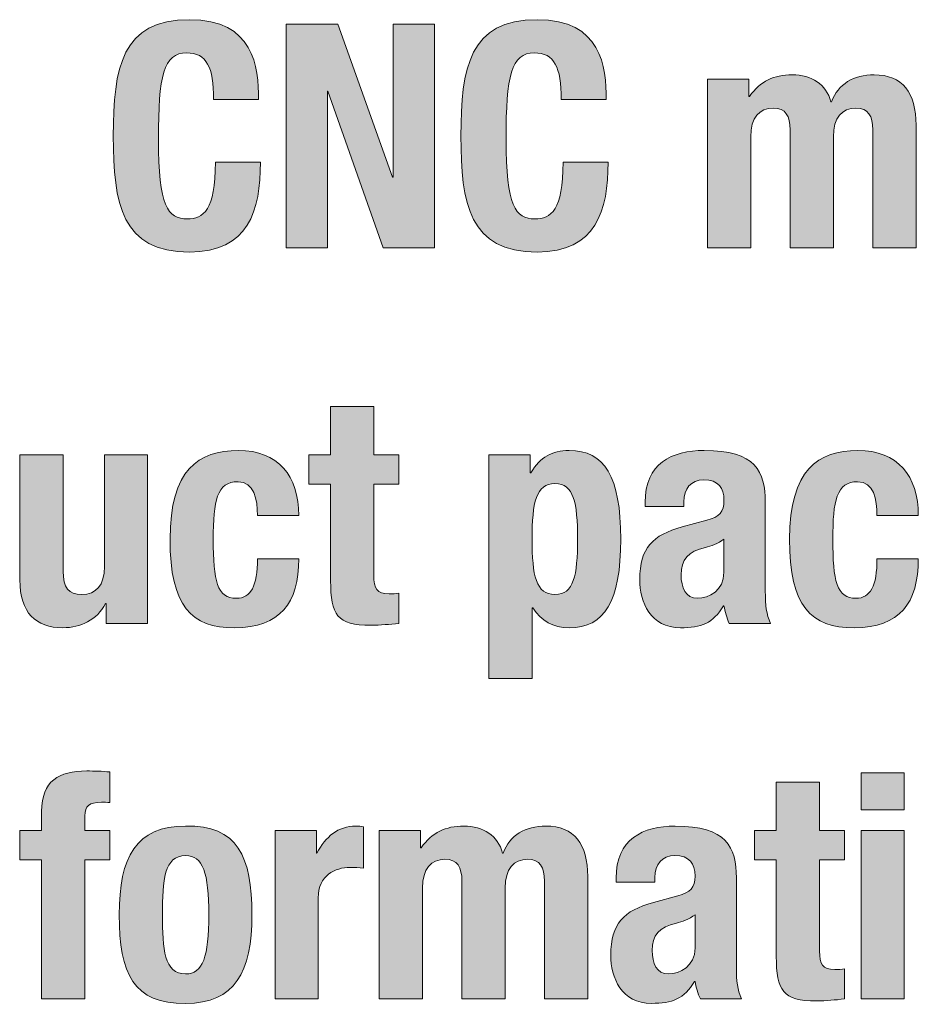
# Model space of a CAD drawing. Units: inches. Extents: x 0.5 to 10.6, y -4.2 to 3.7.
# Drawn here: x 6.6 to 7.2, y -2.1 to -1.5 of the extents above; entities that cross this region are included whole.
import ezdxf

# ---------------------------------------------------------------- set-up
doc = ezdxf.new("R2010")
doc.units = ezdxf.units.IN
doc.header["$MEASUREMENT"] = 0
doc.layers.add('Layer 1', color=7, linetype='Continuous')

# ---------------------------------------------------------------- blocks, each defined once
blk = doc.blocks.new('block 24')
at = {"layer": 'Layer 1', "true_color": 0x231f20}
h = blk.add_hatch(color=250, dxfattribs=at)
h.dxf.hatch_style = 2
edge = h.paths.add_edge_path()
edge.add_spline(control_points=[(6.75406, -1.55783), (6.75406, -1.53761), (6.74997, -1.52885), (6.73732, -1.52885), (6.72312, -1.52885), (6.71982, -1.54305), (6.71982, -1.58236), (6.71982, -1.62438), (6.72565, -1.63196), (6.73771, -1.63196), (6.74783, -1.63196), (6.75522, -1.62671), (6.75522, -1.59675), (6.75522, -1.59675), (6.78324, -1.59675), (6.78324, -1.59675), (6.78324, -1.62671), (6.77585, -1.65259), (6.73908, -1.65259), (6.69705, -1.65259), (6.6918, -1.62263), (6.6918, -1.5804), (6.6918, -1.53819), (6.69705, -1.50823), (6.73908, -1.50823), (6.77915, -1.50823), (6.78208, -1.53761), (6.78208, -1.55783), (6.78208, -1.55783), (6.75406, -1.55783), (6.75406, -1.55783)], knot_values=[0, 0, 0, 0, 1, 1, 1, 2, 2, 2, 3, 3, 3, 4, 4, 4, 5, 5, 5, 6, 6, 6, 7, 7, 7, 8, 8, 8, 9, 9, 9, 10, 10, 10, 10], degree=3, periodic=1)
h = blk.add_hatch(color=250, dxfattribs=at)
h.dxf.hatch_style = 2
edge = h.paths.add_edge_path()
edge.add_spline(control_points=[(6.97008, -1.55783), (6.97008, -1.53761), (6.966, -1.52885), (6.95334, -1.52885), (6.93914, -1.52885), (6.93585, -1.54305), (6.93585, -1.58236), (6.93585, -1.62438), (6.94168, -1.63196), (6.95374, -1.63196), (6.96385, -1.63196), (6.97125, -1.62671), (6.97125, -1.59675), (6.97125, -1.59675), (6.99927, -1.59675), (6.99927, -1.59675), (6.99927, -1.62671), (6.99188, -1.65259), (6.95511, -1.65259), (6.91307, -1.65259), (6.90782, -1.62263), (6.90782, -1.5804), (6.90782, -1.53819), (6.91307, -1.50823), (6.95511, -1.50823), (6.99517, -1.50823), (6.9981, -1.53761), (6.9981, -1.55783), (6.9981, -1.55783), (6.97008, -1.55783), (6.97008, -1.55783)], knot_values=[0, 0, 0, 0, 1, 1, 1, 2, 2, 2, 3, 3, 3, 4, 4, 4, 5, 5, 5, 6, 6, 6, 7, 7, 7, 8, 8, 8, 9, 9, 9, 10, 10, 10, 10], degree=3, periodic=1)
h = blk.add_hatch(color=250, dxfattribs=at)
h.dxf.hatch_style = 2
h.paths.add_polyline_path([(6.83142, -1.51096), (6.86528, -1.60609), (6.86567, -1.60609), (6.86567, -1.51096), (6.89134, -1.51096), (6.89134, -1.64986), (6.85944, -1.64986), (6.8252, -1.55259), (6.82482, -1.55259), (6.82482, -1.64986), (6.79913, -1.64986), (6.79913, -1.51096)])
h = blk.add_hatch(color=250, dxfattribs=at)
h.dxf.hatch_style = 2
edge = h.paths.add_edge_path()
edge.add_spline(control_points=[(7.06105, -1.54519), (7.06105, -1.54519), (7.08672, -1.54519), (7.08672, -1.54519), (7.08672, -1.54519), (7.08672, -1.55589), (7.08672, -1.55589), (7.08672, -1.55589), (7.08712, -1.55589), (7.08712, -1.55589), (7.09393, -1.54636), (7.10229, -1.54247), (7.11358, -1.54247), (7.12583, -1.54247), (7.13478, -1.5485), (7.1377, -1.5592), (7.1377, -1.5592), (7.13809, -1.5592), (7.13809, -1.5592), (7.14217, -1.54811), (7.1519, -1.54247), (7.16455, -1.54247), (7.18225, -1.54247), (7.19062, -1.55356), (7.19062, -1.5738), (7.19062, -1.5738), (7.19062, -1.64986), (7.19062, -1.64986), (7.19062, -1.64986), (7.16376, -1.64986), (7.16376, -1.64986), (7.16376, -1.64986), (7.16376, -1.57671), (7.16376, -1.57671), (7.16376, -1.56795), (7.16085, -1.5631), (7.15327, -1.5631), (7.14471, -1.5631), (7.13926, -1.56893), (7.13926, -1.58099), (7.13926, -1.58099), (7.13926, -1.64986), (7.13926, -1.64986), (7.13926, -1.64986), (7.11241, -1.64986), (7.11241, -1.64986), (7.11241, -1.64986), (7.11241, -1.57671), (7.11241, -1.57671), (7.11241, -1.56795), (7.10948, -1.5631), (7.1019, -1.5631), (7.09334, -1.5631), (7.08789, -1.56893), (7.08789, -1.58099), (7.08789, -1.58099), (7.08789, -1.64986), (7.08789, -1.64986), (7.08789, -1.64986), (7.06105, -1.64986), (7.06105, -1.64986), (7.06105, -1.64986), (7.06105, -1.54519), (7.06105, -1.54519)], knot_values=[0, 0, 0, 0, 1, 1, 1, 2, 2, 2, 3, 3, 3, 4, 4, 4, 5, 5, 5, 6, 6, 6, 7, 7, 7, 8, 8, 8, 9, 9, 9, 10, 10, 10, 11, 11, 11, 12, 12, 12, 13, 13, 13, 14, 14, 14, 15, 15, 15, 16, 16, 16, 17, 17, 17, 18, 18, 18, 19, 19, 19, 20, 20, 20, 21, 21, 21, 21], degree=3, periodic=1)
h = blk.add_hatch(color=250, dxfattribs=at)
h.dxf.hatch_style = 2
edge = h.paths.add_edge_path()
edge.add_spline(control_points=[(6.82684, -1.74856), (6.82684, -1.74856), (6.85369, -1.74856), (6.85369, -1.74856), (6.85369, -1.74856), (6.85369, -1.77852), (6.85369, -1.77852), (6.85369, -1.77852), (6.86925, -1.77852), (6.86925, -1.77852), (6.86925, -1.77852), (6.86925, -1.79681), (6.86925, -1.79681), (6.86925, -1.79681), (6.85369, -1.79681), (6.85369, -1.79681), (6.85369, -1.79681), (6.85369, -1.85342), (6.85369, -1.85342), (6.85369, -1.8616), (6.85544, -1.86491), (6.86321, -1.86491), (6.86536, -1.86491), (6.8675, -1.86471), (6.86925, -1.86452), (6.86925, -1.86452), (6.86925, -1.88319), (6.86925, -1.88319), (6.86342, -1.88378), (6.85796, -1.88436), (6.85174, -1.88436), (6.83073, -1.88436), (6.82684, -1.87794), (6.82684, -1.85673), (6.82684, -1.85673), (6.82684, -1.79681), (6.82684, -1.79681), (6.82684, -1.79681), (6.81322, -1.79681), (6.81322, -1.79681), (6.81322, -1.79681), (6.81322, -1.77852), (6.81322, -1.77852), (6.81322, -1.77852), (6.82684, -1.77852), (6.82684, -1.77852), (6.82684, -1.77852), (6.82684, -1.74856), (6.82684, -1.74856)], knot_values=[0, 0, 0, 0, 1, 1, 1, 2, 2, 2, 3, 3, 3, 4, 4, 4, 5, 5, 5, 6, 6, 6, 7, 7, 7, 8, 8, 8, 9, 9, 9, 10, 10, 10, 11, 11, 11, 12, 12, 12, 13, 13, 13, 14, 14, 14, 15, 15, 15, 16, 16, 16, 16], degree=3, periodic=1)
h = blk.add_hatch(color=250, dxfattribs=at)
h.dxf.hatch_style = 2
edge = h.paths.add_edge_path()
edge.add_spline(control_points=[(6.68745, -1.87093), (6.68745, -1.87093), (6.68705, -1.87093), (6.68705, -1.87093), (6.68141, -1.88125), (6.67169, -1.88592), (6.6604, -1.88592), (6.64366, -1.88592), (6.63375, -1.87678), (6.63375, -1.85615), (6.63375, -1.85615), (6.63375, -1.77852), (6.63375, -1.77852), (6.63375, -1.77852), (6.66059, -1.77852), (6.66059, -1.77852), (6.66059, -1.77852), (6.66059, -1.85071), (6.66059, -1.85071), (6.66059, -1.86121), (6.66409, -1.86529), (6.67208, -1.86529), (6.68122, -1.86529), (6.68628, -1.85965), (6.68628, -1.84798), (6.68628, -1.84798), (6.68628, -1.77852), (6.68628, -1.77852), (6.68628, -1.77852), (6.71312, -1.77852), (6.71312, -1.77852), (6.71312, -1.77852), (6.71312, -1.88319), (6.71312, -1.88319), (6.71312, -1.88319), (6.68745, -1.88319), (6.68745, -1.88319), (6.68745, -1.88319), (6.68745, -1.87093), (6.68745, -1.87093)], knot_values=[0, 0, 0, 0, 1, 1, 1, 2, 2, 2, 3, 3, 3, 4, 4, 4, 5, 5, 5, 6, 6, 6, 7, 7, 7, 8, 8, 8, 9, 9, 9, 10, 10, 10, 11, 11, 11, 12, 12, 12, 13, 13, 13, 13], degree=3, periodic=1)
h = blk.add_hatch(color=250, dxfattribs=at)
h.dxf.hatch_style = 2
edge = h.paths.add_edge_path()
edge.add_spline(control_points=[(6.78136, -1.81627), (6.78136, -1.80615), (6.77941, -1.79526), (6.7693, -1.79526), (6.75606, -1.79526), (6.75392, -1.80693), (6.75392, -1.83105), (6.75392, -1.85693), (6.75627, -1.86762), (6.76832, -1.86762), (6.77728, -1.86762), (6.78136, -1.86004), (6.78136, -1.84311), (6.78136, -1.84311), (6.80703, -1.84311), (6.80703, -1.84311), (6.80703, -1.87055), (6.79556, -1.88592), (6.76716, -1.88592), (6.7403, -1.88592), (6.72708, -1.87288), (6.72708, -1.83086), (6.72708, -1.78787), (6.74478, -1.7758), (6.76949, -1.7758), (6.7942, -1.7758), (6.80703, -1.79156), (6.80703, -1.81627), (6.80703, -1.81627), (6.78136, -1.81627), (6.78136, -1.81627)], knot_values=[0, 0, 0, 0, 1, 1, 1, 2, 2, 2, 3, 3, 3, 4, 4, 4, 5, 5, 5, 6, 6, 6, 7, 7, 7, 8, 8, 8, 9, 9, 9, 10, 10, 10, 10], degree=3, periodic=1)
h = blk.add_hatch(color=250, dxfattribs=at)
h.dxf.hatch_style = 2
edge = h.paths.add_edge_path()
edge.add_spline(control_points=[(6.92521, -1.77852), (6.92521, -1.77852), (6.95089, -1.77852), (6.95089, -1.77852), (6.95089, -1.77852), (6.95089, -1.78962), (6.95089, -1.78962), (6.95089, -1.78962), (6.95128, -1.78962), (6.95128, -1.78962), (6.95711, -1.77988), (6.9645, -1.7758), (6.97502, -1.7758), (6.997, -1.7758), (7.00712, -1.79195), (7.00712, -1.83086), (7.00712, -1.86976), (6.997, -1.88592), (6.97502, -1.88592), (6.9649, -1.88592), (6.95809, -1.88184), (6.95245, -1.87347), (6.95245, -1.87347), (6.95205, -1.87347), (6.95205, -1.87347), (6.95205, -1.87347), (6.95205, -1.91743), (6.95205, -1.91743), (6.95205, -1.91743), (6.92521, -1.91743), (6.92521, -1.91743), (6.92521, -1.91743), (6.92521, -1.77852), (6.92521, -1.77852)], knot_values=[0, 0, 0, 0, 1, 1, 1, 2, 2, 2, 3, 3, 3, 4, 4, 4, 5, 5, 5, 6, 6, 6, 7, 7, 7, 8, 8, 8, 9, 9, 9, 10, 10, 10, 11, 11, 11, 11], degree=3, periodic=1)
edge = h.paths.add_edge_path()
edge.add_spline(control_points=[(6.96625, -1.86529), (6.97793, -1.86529), (6.98027, -1.85362), (6.98027, -1.83086), (6.98027, -1.80809), (6.97793, -1.79643), (6.96625, -1.79643), (6.95439, -1.79643), (6.95205, -1.80809), (6.95205, -1.83086), (6.95205, -1.85362), (6.95439, -1.86529), (6.96625, -1.86529)], knot_values=[0, 0, 0, 0, 1, 1, 1, 2, 2, 2, 3, 3, 3, 4, 4, 4, 4], degree=3, periodic=1)
h = blk.add_hatch(color=250, dxfattribs=at)
h.dxf.hatch_style = 2
edge = h.paths.add_edge_path()
edge.add_spline(control_points=[(7.02223, -1.81063), (7.02223, -1.81063), (7.02223, -1.80809), (7.02223, -1.80809), (7.02223, -1.78398), (7.03878, -1.7758), (7.059, -1.7758), (7.09092, -1.7758), (7.09694, -1.78904), (7.09694, -1.8079), (7.09694, -1.8079), (7.09694, -1.86296), (7.09694, -1.86296), (7.09694, -1.87268), (7.09752, -1.87716), (7.10025, -1.88319), (7.10025, -1.88319), (7.07457, -1.88319), (7.07457, -1.88319), (7.07282, -1.87988), (7.07204, -1.8758), (7.07126, -1.8723), (7.07126, -1.8723), (7.07087, -1.8723), (7.07087, -1.8723), (7.06464, -1.88319), (7.05706, -1.88592), (7.04422, -1.88592), (7.02554, -1.88592), (7.01893, -1.86997), (7.01893, -1.85596), (7.01893, -1.8363), (7.02691, -1.82833), (7.04538, -1.82327), (7.04538, -1.82327), (7.06056, -1.81919), (7.06056, -1.81919), (7.06854, -1.81704), (7.07126, -1.81394), (7.07126, -1.80693), (7.07126, -1.79895), (7.06776, -1.79409), (7.05881, -1.79409), (7.05065, -1.79409), (7.04636, -1.79953), (7.04636, -1.80771), (7.04636, -1.80771), (7.04636, -1.81063), (7.04636, -1.81063), (7.04636, -1.81063), (7.02223, -1.81063), (7.02223, -1.81063)], knot_values=[0, 0, 0, 0, 1, 1, 1, 2, 2, 2, 3, 3, 3, 4, 4, 4, 5, 5, 5, 6, 6, 6, 7, 7, 7, 8, 8, 8, 9, 9, 9, 10, 10, 10, 11, 11, 11, 12, 12, 12, 13, 13, 13, 14, 14, 14, 15, 15, 15, 16, 16, 16, 17, 17, 17, 17], degree=3, periodic=1)
edge = h.paths.add_edge_path()
edge.add_spline(control_points=[(7.07126, -1.83086), (7.06757, -1.83358), (7.0631, -1.83533), (7.05979, -1.83611), (7.0489, -1.83845), (7.04461, -1.8437), (7.04461, -1.85304), (7.04461, -1.86102), (7.04753, -1.86762), (7.05473, -1.86762), (7.06193, -1.86762), (7.07126, -1.86296), (7.07126, -1.85148), (7.07126, -1.85148), (7.07126, -1.83086), (7.07126, -1.83086)], knot_values=[0, 0, 0, 0, 1, 1, 1, 2, 2, 2, 3, 3, 3, 4, 4, 4, 5, 5, 5, 5], degree=3, periodic=1)
h = blk.add_hatch(color=250, dxfattribs=at)
h.dxf.hatch_style = 2
edge = h.paths.add_edge_path()
edge.add_spline(control_points=[(7.16634, -1.81627), (7.16634, -1.80615), (7.16439, -1.79526), (7.15428, -1.79526), (7.14105, -1.79526), (7.1389, -1.80693), (7.1389, -1.83105), (7.1389, -1.85693), (7.14125, -1.86762), (7.15331, -1.86762), (7.16226, -1.86762), (7.16634, -1.86004), (7.16634, -1.84311), (7.16634, -1.84311), (7.19202, -1.84311), (7.19202, -1.84311), (7.19202, -1.87055), (7.18054, -1.88592), (7.15214, -1.88592), (7.12528, -1.88592), (7.11206, -1.87288), (7.11206, -1.83086), (7.11206, -1.78787), (7.12976, -1.7758), (7.15447, -1.7758), (7.17919, -1.7758), (7.19202, -1.79156), (7.19202, -1.81627), (7.19202, -1.81627), (7.16634, -1.81627), (7.16634, -1.81627)], knot_values=[0, 0, 0, 0, 1, 1, 1, 2, 2, 2, 3, 3, 3, 4, 4, 4, 5, 5, 5, 6, 6, 6, 7, 7, 7, 8, 8, 8, 9, 9, 9, 10, 10, 10, 10], degree=3, periodic=1)
h = blk.add_hatch(color=250, dxfattribs=at)
h.dxf.hatch_style = 2
edge = h.paths.add_edge_path()
edge.add_spline(control_points=[(6.64724, -2.03014), (6.64724, -2.03014), (6.63363, -2.03014), (6.63363, -2.03014), (6.63363, -2.03014), (6.63363, -2.01185), (6.63363, -2.01185), (6.63363, -2.01185), (6.64724, -2.01185), (6.64724, -2.01185), (6.64724, -2.01185), (6.64724, -1.99999), (6.64724, -1.99999), (6.64724, -1.98112), (6.65795, -1.97489), (6.67527, -1.97489), (6.68012, -1.97489), (6.68479, -1.97508), (6.68966, -1.97548), (6.68966, -1.97548), (6.68966, -1.99453), (6.68966, -1.99453), (6.68791, -1.99434), (6.68616, -1.99434), (6.68441, -1.99434), (6.67681, -1.99434), (6.6741, -1.99668), (6.6741, -2.00271), (6.6741, -2.00271), (6.6741, -2.01185), (6.6741, -2.01185), (6.6741, -2.01185), (6.68966, -2.01185), (6.68966, -2.01185), (6.68966, -2.01185), (6.68966, -2.03014), (6.68966, -2.03014), (6.68966, -2.03014), (6.6741, -2.03014), (6.6741, -2.03014), (6.6741, -2.03014), (6.6741, -2.11652), (6.6741, -2.11652), (6.6741, -2.11652), (6.64724, -2.11652), (6.64724, -2.11652), (6.64724, -2.11652), (6.64724, -2.03014), (6.64724, -2.03014)], knot_values=[0, 0, 0, 0, 1, 1, 1, 2, 2, 2, 3, 3, 3, 4, 4, 4, 5, 5, 5, 6, 6, 6, 7, 7, 7, 8, 8, 8, 9, 9, 9, 10, 10, 10, 11, 11, 11, 12, 12, 12, 13, 13, 13, 14, 14, 14, 15, 15, 15, 16, 16, 16, 16], degree=3, periodic=1)
h = blk.add_hatch(color=250, dxfattribs=at)
h.dxf.hatch_style = 2
h.paths.add_polyline_path([(7.15648, -1.97606), (7.18332, -1.97606), (7.18332, -1.99901), (7.15648, -1.99901)])
h.paths.add_polyline_path([(7.15648, -2.01185), (7.18332, -2.01185), (7.18332, -2.11652), (7.15648, -2.11652)])
h = blk.add_hatch(color=250, dxfattribs=at)
h.dxf.hatch_style = 2
edge = h.paths.add_edge_path()
edge.add_spline(control_points=[(7.10379, -1.98189), (7.10379, -1.98189), (7.13064, -1.98189), (7.13064, -1.98189), (7.13064, -1.98189), (7.13064, -2.01185), (7.13064, -2.01185), (7.13064, -2.01185), (7.1462, -2.01185), (7.1462, -2.01185), (7.1462, -2.01185), (7.1462, -2.03014), (7.1462, -2.03014), (7.1462, -2.03014), (7.13064, -2.03014), (7.13064, -2.03014), (7.13064, -2.03014), (7.13064, -2.08675), (7.13064, -2.08675), (7.13064, -2.09493), (7.13239, -2.09824), (7.14016, -2.09824), (7.14231, -2.09824), (7.14445, -2.09804), (7.1462, -2.09785), (7.1462, -2.09785), (7.1462, -2.11652), (7.1462, -2.11652), (7.14037, -2.11711), (7.13491, -2.11769), (7.12869, -2.11769), (7.10768, -2.11769), (7.10379, -2.11127), (7.10379, -2.09006), (7.10379, -2.09006), (7.10379, -2.03014), (7.10379, -2.03014), (7.10379, -2.03014), (7.09017, -2.03014), (7.09017, -2.03014), (7.09017, -2.03014), (7.09017, -2.01185), (7.09017, -2.01185), (7.09017, -2.01185), (7.10379, -2.01185), (7.10379, -2.01185), (7.10379, -2.01185), (7.10379, -1.98189), (7.10379, -1.98189)], knot_values=[0, 0, 0, 0, 1, 1, 1, 2, 2, 2, 3, 3, 3, 4, 4, 4, 5, 5, 5, 6, 6, 6, 7, 7, 7, 8, 8, 8, 9, 9, 9, 10, 10, 10, 11, 11, 11, 12, 12, 12, 13, 13, 13, 14, 14, 14, 15, 15, 15, 16, 16, 16, 16], degree=3, periodic=1)
h = blk.add_hatch(color=250, dxfattribs=at)
h.dxf.hatch_style = 2
edge = h.paths.add_edge_path()
edge.add_spline(control_points=[(6.73671, -2.00913), (6.769, -2.00854), (6.77794, -2.0278), (6.77794, -2.0642), (6.77794, -2.09999), (6.76744, -2.11925), (6.73671, -2.11925), (6.7044, -2.11983), (6.69546, -2.10057), (6.69546, -2.0642), (6.69546, -2.02839), (6.70596, -2.00913), (6.73671, -2.00913)], knot_values=[0, 0, 0, 0, 1, 1, 1, 2, 2, 2, 3, 3, 3, 4, 4, 4, 4], degree=3, periodic=1)
edge = h.paths.add_edge_path()
edge.add_spline(control_points=[(6.73671, -2.10097), (6.7476, -2.10097), (6.7511, -2.09026), (6.7511, -2.0642), (6.7511, -2.03811), (6.7476, -2.02743), (6.73671, -2.02743), (6.72347, -2.02743), (6.7223, -2.04279), (6.7223, -2.0642), (6.7223, -2.08558), (6.72347, -2.10097), (6.73671, -2.10097)], knot_values=[0, 0, 0, 0, 1, 1, 1, 2, 2, 2, 3, 3, 3, 4, 4, 4, 4], degree=3, periodic=1)
h = blk.add_hatch(color=250, dxfattribs=at)
h.dxf.hatch_style = 2
edge = h.paths.add_edge_path()
edge.add_spline(control_points=[(6.79229, -2.01185), (6.79229, -2.01185), (6.81797, -2.01185), (6.81797, -2.01185), (6.81797, -2.01185), (6.81797, -2.02587), (6.81797, -2.02587), (6.81797, -2.02587), (6.81836, -2.02587), (6.81836, -2.02587), (6.82381, -2.01575), (6.83139, -2.00913), (6.84248, -2.00913), (6.84403, -2.00913), (6.84578, -2.00933), (6.84734, -2.00952), (6.84734, -2.00952), (6.84734, -2.0352), (6.84734, -2.0352), (6.84462, -2.03501), (6.8417, -2.03482), (6.83898, -2.03482), (6.82964, -2.03482), (6.81913, -2.03967), (6.81913, -2.05368), (6.81913, -2.05368), (6.81913, -2.11652), (6.81913, -2.11652), (6.81913, -2.11652), (6.79229, -2.11652), (6.79229, -2.11652), (6.79229, -2.11652), (6.79229, -2.01185), (6.79229, -2.01185)], knot_values=[0, 0, 0, 0, 1, 1, 1, 2, 2, 2, 3, 3, 3, 4, 4, 4, 5, 5, 5, 6, 6, 6, 7, 7, 7, 8, 8, 8, 9, 9, 9, 10, 10, 10, 11, 11, 11, 11], degree=3, periodic=1)
h = blk.add_hatch(color=250, dxfattribs=at)
h.dxf.hatch_style = 2
edge = h.paths.add_edge_path()
edge.add_spline(control_points=[(6.85704, -2.01185), (6.85704, -2.01185), (6.88272, -2.01185), (6.88272, -2.01185), (6.88272, -2.01185), (6.88272, -2.02256), (6.88272, -2.02256), (6.88272, -2.02256), (6.88311, -2.02256), (6.88311, -2.02256), (6.88992, -2.01302), (6.89829, -2.00913), (6.90957, -2.00913), (6.92182, -2.00913), (6.93077, -2.01516), (6.93369, -2.02587), (6.93369, -2.02587), (6.93408, -2.02587), (6.93408, -2.02587), (6.93816, -2.01477), (6.94789, -2.00913), (6.96054, -2.00913), (6.97824, -2.00913), (6.98661, -2.02022), (6.98661, -2.04046), (6.98661, -2.04046), (6.98661, -2.11652), (6.98661, -2.11652), (6.98661, -2.11652), (6.95976, -2.11652), (6.95976, -2.11652), (6.95976, -2.11652), (6.95976, -2.04338), (6.95976, -2.04338), (6.95976, -2.03461), (6.95684, -2.02976), (6.94926, -2.02976), (6.9407, -2.02976), (6.93525, -2.03559), (6.93525, -2.04765), (6.93525, -2.04765), (6.93525, -2.11652), (6.93525, -2.11652), (6.93525, -2.11652), (6.90841, -2.11652), (6.90841, -2.11652), (6.90841, -2.11652), (6.90841, -2.04338), (6.90841, -2.04338), (6.90841, -2.03461), (6.90548, -2.02976), (6.89789, -2.02976), (6.88934, -2.02976), (6.88388, -2.03559), (6.88388, -2.04765), (6.88388, -2.04765), (6.88388, -2.11652), (6.88388, -2.11652), (6.88388, -2.11652), (6.85704, -2.11652), (6.85704, -2.11652), (6.85704, -2.11652), (6.85704, -2.01185), (6.85704, -2.01185)], knot_values=[0, 0, 0, 0, 1, 1, 1, 2, 2, 2, 3, 3, 3, 4, 4, 4, 5, 5, 5, 6, 6, 6, 7, 7, 7, 8, 8, 8, 9, 9, 9, 10, 10, 10, 11, 11, 11, 12, 12, 12, 13, 13, 13, 14, 14, 14, 15, 15, 15, 16, 16, 16, 17, 17, 17, 18, 18, 18, 19, 19, 19, 20, 20, 20, 21, 21, 21, 21], degree=3, periodic=1)
h = blk.add_hatch(color=250, dxfattribs=at)
h.dxf.hatch_style = 2
edge = h.paths.add_edge_path()
edge.add_spline(control_points=[(7.00423, -2.04396), (7.00423, -2.04396), (7.00423, -2.04142), (7.00423, -2.04142), (7.00423, -2.01731), (7.02078, -2.00913), (7.041, -2.00913), (7.07292, -2.00913), (7.07894, -2.02237), (7.07894, -2.04123), (7.07894, -2.04123), (7.07894, -2.09629), (7.07894, -2.09629), (7.07894, -2.10601), (7.07954, -2.11049), (7.08225, -2.11652), (7.08225, -2.11652), (7.05657, -2.11652), (7.05657, -2.11652), (7.05482, -2.11321), (7.05404, -2.10913), (7.05326, -2.10563), (7.05326, -2.10563), (7.05287, -2.10563), (7.05287, -2.10563), (7.04664, -2.11652), (7.03906, -2.11925), (7.02622, -2.11925), (7.00754, -2.11925), (7.00094, -2.1033), (7.00094, -2.08929), (7.00094, -2.06963), (7.00891, -2.06166), (7.02738, -2.0566), (7.02738, -2.0566), (7.04256, -2.05252), (7.04256, -2.05252), (7.05054, -2.05037), (7.05326, -2.04727), (7.05326, -2.04026), (7.05326, -2.03228), (7.04976, -2.02743), (7.04081, -2.02743), (7.03265, -2.02743), (7.02836, -2.03286), (7.02836, -2.04104), (7.02836, -2.04104), (7.02836, -2.04396), (7.02836, -2.04396), (7.02836, -2.04396), (7.00423, -2.04396), (7.00423, -2.04396)], knot_values=[0, 0, 0, 0, 1, 1, 1, 2, 2, 2, 3, 3, 3, 4, 4, 4, 5, 5, 5, 6, 6, 6, 7, 7, 7, 8, 8, 8, 9, 9, 9, 10, 10, 10, 11, 11, 11, 12, 12, 12, 13, 13, 13, 14, 14, 14, 15, 15, 15, 16, 16, 16, 17, 17, 17, 17], degree=3, periodic=1)
edge = h.paths.add_edge_path()
edge.add_spline(control_points=[(7.05326, -2.0642), (7.04957, -2.06691), (7.0451, -2.06866), (7.04179, -2.06944), (7.0309, -2.07178), (7.02661, -2.07703), (7.02661, -2.08637), (7.02661, -2.09435), (7.02953, -2.10097), (7.03673, -2.10097), (7.04393, -2.10097), (7.05326, -2.09629), (7.05326, -2.08481), (7.05326, -2.08481), (7.05326, -2.0642), (7.05326, -2.0642)], knot_values=[0, 0, 0, 0, 1, 1, 1, 2, 2, 2, 3, 3, 3, 4, 4, 4, 5, 5, 5, 5], degree=3, periodic=1)
at = {"layer": 'Layer 1', "lineweight": 0}
for points in [[(6.83142, -1.51096), (6.86528, -1.60609), (6.86567, -1.60609), (6.86567, -1.51096), (6.89134, -1.51096), (6.89134, -1.64986), (6.85944, -1.64986), (6.8252, -1.55259), (6.82482, -1.55259), (6.82482, -1.64986), (6.79913, -1.64986), (6.79913, -1.51096), (6.83142, -1.51096)], [(7.15648, -1.97606), (7.18332, -1.97606), (7.18332, -1.99901), (7.15648, -1.99901), (7.15648, -1.97606)], [(7.15648, -2.01185), (7.18332, -2.01185), (7.18332, -2.11652), (7.15648, -2.11652), (7.15648, -2.01185)]]:
    blk.add_lwpolyline(points, dxfattribs=at)
for points, knots in [([(6.75406, -1.55783), (6.75406, -1.53761), (6.74997, -1.52885), (6.73732, -1.52885), (6.72312, -1.52885), (6.71982, -1.54305), (6.71982, -1.58236), (6.71982, -1.62438), (6.72565, -1.63196), (6.73771, -1.63196), (6.74783, -1.63196), (6.75522, -1.62671), (6.75522, -1.59675), (6.75522, -1.59675), (6.78324, -1.59675), (6.78324, -1.59675), (6.78324, -1.62671), (6.77585, -1.65259), (6.73908, -1.65259), (6.69705, -1.65259), (6.6918, -1.62263), (6.6918, -1.5804), (6.6918, -1.53819), (6.69705, -1.50823), (6.73908, -1.50823), (6.77915, -1.50823), (6.78208, -1.53761), (6.78208, -1.55783), (6.78208, -1.55783), (6.75406, -1.55783), (6.75406, -1.55783)], [0, 0, 0, 0, 1, 1, 1, 2, 2, 2, 3, 3, 3, 4, 4, 4, 5, 5, 5, 6, 6, 6, 7, 7, 7, 8, 8, 8, 9, 9, 9, 10, 10, 10, 10]), ([(6.97008, -1.55783), (6.97008, -1.53761), (6.966, -1.52885), (6.95334, -1.52885), (6.93914, -1.52885), (6.93585, -1.54305), (6.93585, -1.58236), (6.93585, -1.62438), (6.94168, -1.63196), (6.95374, -1.63196), (6.96385, -1.63196), (6.97125, -1.62671), (6.97125, -1.59675), (6.97125, -1.59675), (6.99927, -1.59675), (6.99927, -1.59675), (6.99927, -1.62671), (6.99188, -1.65259), (6.95511, -1.65259), (6.91307, -1.65259), (6.90782, -1.62263), (6.90782, -1.5804), (6.90782, -1.53819), (6.91307, -1.50823), (6.95511, -1.50823), (6.99517, -1.50823), (6.9981, -1.53761), (6.9981, -1.55783), (6.9981, -1.55783), (6.97008, -1.55783), (6.97008, -1.55783)], [0, 0, 0, 0, 1, 1, 1, 2, 2, 2, 3, 3, 3, 4, 4, 4, 5, 5, 5, 6, 6, 6, 7, 7, 7, 8, 8, 8, 9, 9, 9, 10, 10, 10, 10]), ([(7.06105, -1.54519), (7.06105, -1.54519), (7.08672, -1.54519), (7.08672, -1.54519), (7.08672, -1.54519), (7.08672, -1.55589), (7.08672, -1.55589), (7.08672, -1.55589), (7.08712, -1.55589), (7.08712, -1.55589), (7.09393, -1.54636), (7.10229, -1.54247), (7.11358, -1.54247), (7.12583, -1.54247), (7.13478, -1.5485), (7.1377, -1.5592), (7.1377, -1.5592), (7.13809, -1.5592), (7.13809, -1.5592), (7.14217, -1.54811), (7.1519, -1.54247), (7.16455, -1.54247), (7.18225, -1.54247), (7.19062, -1.55356), (7.19062, -1.5738), (7.19062, -1.5738), (7.19062, -1.64986), (7.19062, -1.64986), (7.19062, -1.64986), (7.16376, -1.64986), (7.16376, -1.64986), (7.16376, -1.64986), (7.16376, -1.57671), (7.16376, -1.57671), (7.16376, -1.56795), (7.16085, -1.5631), (7.15327, -1.5631), (7.14471, -1.5631), (7.13926, -1.56893), (7.13926, -1.58099), (7.13926, -1.58099), (7.13926, -1.64986), (7.13926, -1.64986), (7.13926, -1.64986), (7.11241, -1.64986), (7.11241, -1.64986), (7.11241, -1.64986), (7.11241, -1.57671), (7.11241, -1.57671), (7.11241, -1.56795), (7.10948, -1.5631), (7.1019, -1.5631), (7.09334, -1.5631), (7.08789, -1.56893), (7.08789, -1.58099), (7.08789, -1.58099), (7.08789, -1.64986), (7.08789, -1.64986), (7.08789, -1.64986), (7.06105, -1.64986), (7.06105, -1.64986), (7.06105, -1.64986), (7.06105, -1.54519), (7.06105, -1.54519)], [0, 0, 0, 0, 1, 1, 1, 2, 2, 2, 3, 3, 3, 4, 4, 4, 5, 5, 5, 6, 6, 6, 7, 7, 7, 8, 8, 8, 9, 9, 9, 10, 10, 10, 11, 11, 11, 12, 12, 12, 13, 13, 13, 14, 14, 14, 15, 15, 15, 16, 16, 16, 17, 17, 17, 18, 18, 18, 19, 19, 19, 20, 20, 20, 21, 21, 21, 21]), ([(6.82684, -1.74856), (6.82684, -1.74856), (6.85369, -1.74856), (6.85369, -1.74856), (6.85369, -1.74856), (6.85369, -1.77852), (6.85369, -1.77852), (6.85369, -1.77852), (6.86925, -1.77852), (6.86925, -1.77852), (6.86925, -1.77852), (6.86925, -1.79681), (6.86925, -1.79681), (6.86925, -1.79681), (6.85369, -1.79681), (6.85369, -1.79681), (6.85369, -1.79681), (6.85369, -1.85342), (6.85369, -1.85342), (6.85369, -1.8616), (6.85544, -1.86491), (6.86321, -1.86491), (6.86536, -1.86491), (6.8675, -1.86471), (6.86925, -1.86452), (6.86925, -1.86452), (6.86925, -1.88319), (6.86925, -1.88319), (6.86342, -1.88378), (6.85796, -1.88436), (6.85174, -1.88436), (6.83073, -1.88436), (6.82684, -1.87794), (6.82684, -1.85673), (6.82684, -1.85673), (6.82684, -1.79681), (6.82684, -1.79681), (6.82684, -1.79681), (6.81322, -1.79681), (6.81322, -1.79681), (6.81322, -1.79681), (6.81322, -1.77852), (6.81322, -1.77852), (6.81322, -1.77852), (6.82684, -1.77852), (6.82684, -1.77852), (6.82684, -1.77852), (6.82684, -1.74856), (6.82684, -1.74856)], [0, 0, 0, 0, 1, 1, 1, 2, 2, 2, 3, 3, 3, 4, 4, 4, 5, 5, 5, 6, 6, 6, 7, 7, 7, 8, 8, 8, 9, 9, 9, 10, 10, 10, 11, 11, 11, 12, 12, 12, 13, 13, 13, 14, 14, 14, 15, 15, 15, 16, 16, 16, 16]), ([(6.68745, -1.87093), (6.68745, -1.87093), (6.68705, -1.87093), (6.68705, -1.87093), (6.68141, -1.88125), (6.67169, -1.88592), (6.6604, -1.88592), (6.64366, -1.88592), (6.63375, -1.87678), (6.63375, -1.85615), (6.63375, -1.85615), (6.63375, -1.77852), (6.63375, -1.77852), (6.63375, -1.77852), (6.66059, -1.77852), (6.66059, -1.77852), (6.66059, -1.77852), (6.66059, -1.85071), (6.66059, -1.85071), (6.66059, -1.86121), (6.66409, -1.86529), (6.67208, -1.86529), (6.68122, -1.86529), (6.68628, -1.85965), (6.68628, -1.84798), (6.68628, -1.84798), (6.68628, -1.77852), (6.68628, -1.77852), (6.68628, -1.77852), (6.71312, -1.77852), (6.71312, -1.77852), (6.71312, -1.77852), (6.71312, -1.88319), (6.71312, -1.88319), (6.71312, -1.88319), (6.68745, -1.88319), (6.68745, -1.88319), (6.68745, -1.88319), (6.68745, -1.87093), (6.68745, -1.87093)], [0, 0, 0, 0, 1, 1, 1, 2, 2, 2, 3, 3, 3, 4, 4, 4, 5, 5, 5, 6, 6, 6, 7, 7, 7, 8, 8, 8, 9, 9, 9, 10, 10, 10, 11, 11, 11, 12, 12, 12, 13, 13, 13, 13]), ([(6.78136, -1.81627), (6.78136, -1.80615), (6.77941, -1.79526), (6.7693, -1.79526), (6.75606, -1.79526), (6.75392, -1.80693), (6.75392, -1.83105), (6.75392, -1.85693), (6.75627, -1.86762), (6.76832, -1.86762), (6.77728, -1.86762), (6.78136, -1.86004), (6.78136, -1.84311), (6.78136, -1.84311), (6.80703, -1.84311), (6.80703, -1.84311), (6.80703, -1.87055), (6.79556, -1.88592), (6.76716, -1.88592), (6.7403, -1.88592), (6.72708, -1.87288), (6.72708, -1.83086), (6.72708, -1.78787), (6.74478, -1.7758), (6.76949, -1.7758), (6.7942, -1.7758), (6.80703, -1.79156), (6.80703, -1.81627), (6.80703, -1.81627), (6.78136, -1.81627), (6.78136, -1.81627)], [0, 0, 0, 0, 1, 1, 1, 2, 2, 2, 3, 3, 3, 4, 4, 4, 5, 5, 5, 6, 6, 6, 7, 7, 7, 8, 8, 8, 9, 9, 9, 10, 10, 10, 10]), ([(6.92521, -1.77852), (6.92521, -1.77852), (6.95089, -1.77852), (6.95089, -1.77852), (6.95089, -1.77852), (6.95089, -1.78962), (6.95089, -1.78962), (6.95089, -1.78962), (6.95128, -1.78962), (6.95128, -1.78962), (6.95711, -1.77988), (6.9645, -1.7758), (6.97502, -1.7758), (6.997, -1.7758), (7.00712, -1.79195), (7.00712, -1.83086), (7.00712, -1.86976), (6.997, -1.88592), (6.97502, -1.88592), (6.9649, -1.88592), (6.95809, -1.88184), (6.95245, -1.87347), (6.95245, -1.87347), (6.95205, -1.87347), (6.95205, -1.87347), (6.95205, -1.87347), (6.95205, -1.91743), (6.95205, -1.91743), (6.95205, -1.91743), (6.92521, -1.91743), (6.92521, -1.91743), (6.92521, -1.91743), (6.92521, -1.77852), (6.92521, -1.77852)], [0, 0, 0, 0, 1, 1, 1, 2, 2, 2, 3, 3, 3, 4, 4, 4, 5, 5, 5, 6, 6, 6, 7, 7, 7, 8, 8, 8, 9, 9, 9, 10, 10, 10, 11, 11, 11, 11]), ([(7.02223, -1.81063), (7.02223, -1.81063), (7.02223, -1.80809), (7.02223, -1.80809), (7.02223, -1.78398), (7.03878, -1.7758), (7.059, -1.7758), (7.09092, -1.7758), (7.09694, -1.78904), (7.09694, -1.8079), (7.09694, -1.8079), (7.09694, -1.86296), (7.09694, -1.86296), (7.09694, -1.87268), (7.09752, -1.87716), (7.10025, -1.88319), (7.10025, -1.88319), (7.07457, -1.88319), (7.07457, -1.88319), (7.07282, -1.87988), (7.07204, -1.8758), (7.07126, -1.8723), (7.07126, -1.8723), (7.07087, -1.8723), (7.07087, -1.8723), (7.06464, -1.88319), (7.05706, -1.88592), (7.04422, -1.88592), (7.02554, -1.88592), (7.01893, -1.86997), (7.01893, -1.85596), (7.01893, -1.8363), (7.02691, -1.82833), (7.04538, -1.82327), (7.04538, -1.82327), (7.06056, -1.81919), (7.06056, -1.81919), (7.06854, -1.81704), (7.07126, -1.81394), (7.07126, -1.80693), (7.07126, -1.79895), (7.06776, -1.79409), (7.05881, -1.79409), (7.05065, -1.79409), (7.04636, -1.79953), (7.04636, -1.80771), (7.04636, -1.80771), (7.04636, -1.81063), (7.04636, -1.81063), (7.04636, -1.81063), (7.02223, -1.81063), (7.02223, -1.81063)], [0, 0, 0, 0, 1, 1, 1, 2, 2, 2, 3, 3, 3, 4, 4, 4, 5, 5, 5, 6, 6, 6, 7, 7, 7, 8, 8, 8, 9, 9, 9, 10, 10, 10, 11, 11, 11, 12, 12, 12, 13, 13, 13, 14, 14, 14, 15, 15, 15, 16, 16, 16, 17, 17, 17, 17]), ([(7.16634, -1.81627), (7.16634, -1.80615), (7.16439, -1.79526), (7.15428, -1.79526), (7.14105, -1.79526), (7.1389, -1.80693), (7.1389, -1.83105), (7.1389, -1.85693), (7.14125, -1.86762), (7.15331, -1.86762), (7.16226, -1.86762), (7.16634, -1.86004), (7.16634, -1.84311), (7.16634, -1.84311), (7.19202, -1.84311), (7.19202, -1.84311), (7.19202, -1.87055), (7.18054, -1.88592), (7.15214, -1.88592), (7.12528, -1.88592), (7.11206, -1.87288), (7.11206, -1.83086), (7.11206, -1.78787), (7.12976, -1.7758), (7.15447, -1.7758), (7.17919, -1.7758), (7.19202, -1.79156), (7.19202, -1.81627), (7.19202, -1.81627), (7.16634, -1.81627), (7.16634, -1.81627)], [0, 0, 0, 0, 1, 1, 1, 2, 2, 2, 3, 3, 3, 4, 4, 4, 5, 5, 5, 6, 6, 6, 7, 7, 7, 8, 8, 8, 9, 9, 9, 10, 10, 10, 10]), ([(6.96625, -1.86529), (6.97793, -1.86529), (6.98027, -1.85362), (6.98027, -1.83086), (6.98027, -1.80809), (6.97793, -1.79643), (6.96625, -1.79643), (6.95439, -1.79643), (6.95205, -1.80809), (6.95205, -1.83086), (6.95205, -1.85362), (6.95439, -1.86529), (6.96625, -1.86529)], [0, 0, 0, 0, 1, 1, 1, 2, 2, 2, 3, 3, 3, 4, 4, 4, 4]), ([(7.07126, -1.83086), (7.06757, -1.83358), (7.0631, -1.83533), (7.05979, -1.83611), (7.0489, -1.83845), (7.04461, -1.8437), (7.04461, -1.85304), (7.04461, -1.86102), (7.04753, -1.86762), (7.05473, -1.86762), (7.06193, -1.86762), (7.07126, -1.86296), (7.07126, -1.85148), (7.07126, -1.85148), (7.07126, -1.83086), (7.07126, -1.83086)], [0, 0, 0, 0, 1, 1, 1, 2, 2, 2, 3, 3, 3, 4, 4, 4, 5, 5, 5, 5]), ([(6.64724, -2.03014), (6.64724, -2.03014), (6.63363, -2.03014), (6.63363, -2.03014), (6.63363, -2.03014), (6.63363, -2.01185), (6.63363, -2.01185), (6.63363, -2.01185), (6.64724, -2.01185), (6.64724, -2.01185), (6.64724, -2.01185), (6.64724, -1.99999), (6.64724, -1.99999), (6.64724, -1.98112), (6.65795, -1.97489), (6.67527, -1.97489), (6.68012, -1.97489), (6.68479, -1.97508), (6.68966, -1.97548), (6.68966, -1.97548), (6.68966, -1.99453), (6.68966, -1.99453), (6.68791, -1.99434), (6.68616, -1.99434), (6.68441, -1.99434), (6.67681, -1.99434), (6.6741, -1.99668), (6.6741, -2.00271), (6.6741, -2.00271), (6.6741, -2.01185), (6.6741, -2.01185), (6.6741, -2.01185), (6.68966, -2.01185), (6.68966, -2.01185), (6.68966, -2.01185), (6.68966, -2.03014), (6.68966, -2.03014), (6.68966, -2.03014), (6.6741, -2.03014), (6.6741, -2.03014), (6.6741, -2.03014), (6.6741, -2.11652), (6.6741, -2.11652), (6.6741, -2.11652), (6.64724, -2.11652), (6.64724, -2.11652), (6.64724, -2.11652), (6.64724, -2.03014), (6.64724, -2.03014)], [0, 0, 0, 0, 1, 1, 1, 2, 2, 2, 3, 3, 3, 4, 4, 4, 5, 5, 5, 6, 6, 6, 7, 7, 7, 8, 8, 8, 9, 9, 9, 10, 10, 10, 11, 11, 11, 12, 12, 12, 13, 13, 13, 14, 14, 14, 15, 15, 15, 16, 16, 16, 16]), ([(7.10379, -1.98189), (7.10379, -1.98189), (7.13064, -1.98189), (7.13064, -1.98189), (7.13064, -1.98189), (7.13064, -2.01185), (7.13064, -2.01185), (7.13064, -2.01185), (7.1462, -2.01185), (7.1462, -2.01185), (7.1462, -2.01185), (7.1462, -2.03014), (7.1462, -2.03014), (7.1462, -2.03014), (7.13064, -2.03014), (7.13064, -2.03014), (7.13064, -2.03014), (7.13064, -2.08675), (7.13064, -2.08675), (7.13064, -2.09493), (7.13239, -2.09824), (7.14016, -2.09824), (7.14231, -2.09824), (7.14445, -2.09804), (7.1462, -2.09785), (7.1462, -2.09785), (7.1462, -2.11652), (7.1462, -2.11652), (7.14037, -2.11711), (7.13491, -2.11769), (7.12869, -2.11769), (7.10768, -2.11769), (7.10379, -2.11127), (7.10379, -2.09006), (7.10379, -2.09006), (7.10379, -2.03014), (7.10379, -2.03014), (7.10379, -2.03014), (7.09017, -2.03014), (7.09017, -2.03014), (7.09017, -2.03014), (7.09017, -2.01185), (7.09017, -2.01185), (7.09017, -2.01185), (7.10379, -2.01185), (7.10379, -2.01185), (7.10379, -2.01185), (7.10379, -1.98189), (7.10379, -1.98189)], [0, 0, 0, 0, 1, 1, 1, 2, 2, 2, 3, 3, 3, 4, 4, 4, 5, 5, 5, 6, 6, 6, 7, 7, 7, 8, 8, 8, 9, 9, 9, 10, 10, 10, 11, 11, 11, 12, 12, 12, 13, 13, 13, 14, 14, 14, 15, 15, 15, 16, 16, 16, 16]), ([(6.73671, -2.00913), (6.769, -2.00854), (6.77794, -2.0278), (6.77794, -2.0642), (6.77794, -2.09999), (6.76744, -2.11925), (6.73671, -2.11925), (6.7044, -2.11983), (6.69546, -2.10057), (6.69546, -2.0642), (6.69546, -2.02839), (6.70596, -2.00913), (6.73671, -2.00913)], [0, 0, 0, 0, 1, 1, 1, 2, 2, 2, 3, 3, 3, 4, 4, 4, 4]), ([(6.79229, -2.01185), (6.79229, -2.01185), (6.81797, -2.01185), (6.81797, -2.01185), (6.81797, -2.01185), (6.81797, -2.02587), (6.81797, -2.02587), (6.81797, -2.02587), (6.81836, -2.02587), (6.81836, -2.02587), (6.82381, -2.01575), (6.83139, -2.00913), (6.84248, -2.00913), (6.84403, -2.00913), (6.84578, -2.00933), (6.84734, -2.00952), (6.84734, -2.00952), (6.84734, -2.0352), (6.84734, -2.0352), (6.84462, -2.03501), (6.8417, -2.03482), (6.83898, -2.03482), (6.82964, -2.03482), (6.81913, -2.03967), (6.81913, -2.05368), (6.81913, -2.05368), (6.81913, -2.11652), (6.81913, -2.11652), (6.81913, -2.11652), (6.79229, -2.11652), (6.79229, -2.11652), (6.79229, -2.11652), (6.79229, -2.01185), (6.79229, -2.01185)], [0, 0, 0, 0, 1, 1, 1, 2, 2, 2, 3, 3, 3, 4, 4, 4, 5, 5, 5, 6, 6, 6, 7, 7, 7, 8, 8, 8, 9, 9, 9, 10, 10, 10, 11, 11, 11, 11]), ([(6.85704, -2.01185), (6.85704, -2.01185), (6.88272, -2.01185), (6.88272, -2.01185), (6.88272, -2.01185), (6.88272, -2.02256), (6.88272, -2.02256), (6.88272, -2.02256), (6.88311, -2.02256), (6.88311, -2.02256), (6.88992, -2.01302), (6.89829, -2.00913), (6.90957, -2.00913), (6.92182, -2.00913), (6.93077, -2.01516), (6.93369, -2.02587), (6.93369, -2.02587), (6.93408, -2.02587), (6.93408, -2.02587), (6.93816, -2.01477), (6.94789, -2.00913), (6.96054, -2.00913), (6.97824, -2.00913), (6.98661, -2.02022), (6.98661, -2.04046), (6.98661, -2.04046), (6.98661, -2.11652), (6.98661, -2.11652), (6.98661, -2.11652), (6.95976, -2.11652), (6.95976, -2.11652), (6.95976, -2.11652), (6.95976, -2.04338), (6.95976, -2.04338), (6.95976, -2.03461), (6.95684, -2.02976), (6.94926, -2.02976), (6.9407, -2.02976), (6.93525, -2.03559), (6.93525, -2.04765), (6.93525, -2.04765), (6.93525, -2.11652), (6.93525, -2.11652), (6.93525, -2.11652), (6.90841, -2.11652), (6.90841, -2.11652), (6.90841, -2.11652), (6.90841, -2.04338), (6.90841, -2.04338), (6.90841, -2.03461), (6.90548, -2.02976), (6.89789, -2.02976), (6.88934, -2.02976), (6.88388, -2.03559), (6.88388, -2.04765), (6.88388, -2.04765), (6.88388, -2.11652), (6.88388, -2.11652), (6.88388, -2.11652), (6.85704, -2.11652), (6.85704, -2.11652), (6.85704, -2.11652), (6.85704, -2.01185), (6.85704, -2.01185)], [0, 0, 0, 0, 1, 1, 1, 2, 2, 2, 3, 3, 3, 4, 4, 4, 5, 5, 5, 6, 6, 6, 7, 7, 7, 8, 8, 8, 9, 9, 9, 10, 10, 10, 11, 11, 11, 12, 12, 12, 13, 13, 13, 14, 14, 14, 15, 15, 15, 16, 16, 16, 17, 17, 17, 18, 18, 18, 19, 19, 19, 20, 20, 20, 21, 21, 21, 21]), ([(7.00423, -2.04396), (7.00423, -2.04396), (7.00423, -2.04142), (7.00423, -2.04142), (7.00423, -2.01731), (7.02078, -2.00913), (7.041, -2.00913), (7.07292, -2.00913), (7.07894, -2.02237), (7.07894, -2.04123), (7.07894, -2.04123), (7.07894, -2.09629), (7.07894, -2.09629), (7.07894, -2.10601), (7.07954, -2.11049), (7.08225, -2.11652), (7.08225, -2.11652), (7.05657, -2.11652), (7.05657, -2.11652), (7.05482, -2.11321), (7.05404, -2.10913), (7.05326, -2.10563), (7.05326, -2.10563), (7.05287, -2.10563), (7.05287, -2.10563), (7.04664, -2.11652), (7.03906, -2.11925), (7.02622, -2.11925), (7.00754, -2.11925), (7.00094, -2.1033), (7.00094, -2.08929), (7.00094, -2.06963), (7.00891, -2.06166), (7.02738, -2.0566), (7.02738, -2.0566), (7.04256, -2.05252), (7.04256, -2.05252), (7.05054, -2.05037), (7.05326, -2.04727), (7.05326, -2.04026), (7.05326, -2.03228), (7.04976, -2.02743), (7.04081, -2.02743), (7.03265, -2.02743), (7.02836, -2.03286), (7.02836, -2.04104), (7.02836, -2.04104), (7.02836, -2.04396), (7.02836, -2.04396), (7.02836, -2.04396), (7.00423, -2.04396), (7.00423, -2.04396)], [0, 0, 0, 0, 1, 1, 1, 2, 2, 2, 3, 3, 3, 4, 4, 4, 5, 5, 5, 6, 6, 6, 7, 7, 7, 8, 8, 8, 9, 9, 9, 10, 10, 10, 11, 11, 11, 12, 12, 12, 13, 13, 13, 14, 14, 14, 15, 15, 15, 16, 16, 16, 17, 17, 17, 17]), ([(6.73671, -2.10097), (6.7476, -2.10097), (6.7511, -2.09026), (6.7511, -2.0642), (6.7511, -2.03811), (6.7476, -2.02743), (6.73671, -2.02743), (6.72347, -2.02743), (6.7223, -2.04279), (6.7223, -2.0642), (6.7223, -2.08558), (6.72347, -2.10097), (6.73671, -2.10097)], [0, 0, 0, 0, 1, 1, 1, 2, 2, 2, 3, 3, 3, 4, 4, 4, 4]), ([(7.05326, -2.0642), (7.04957, -2.06691), (7.0451, -2.06866), (7.04179, -2.06944), (7.0309, -2.07178), (7.02661, -2.07703), (7.02661, -2.08637), (7.02661, -2.09435), (7.02953, -2.10097), (7.03673, -2.10097), (7.04393, -2.10097), (7.05326, -2.09629), (7.05326, -2.08481), (7.05326, -2.08481), (7.05326, -2.0642), (7.05326, -2.0642)], [0, 0, 0, 0, 1, 1, 1, 2, 2, 2, 3, 3, 3, 4, 4, 4, 5, 5, 5, 5])]:
    blk.add_open_spline(points, degree=3, knots=knots, dxfattribs=at)

msp = doc.modelspace()

# ---------------------------------------------------------------- block references
at = {"layer": 'Layer 1'}
msp.add_blockref('block 24', (0, 0), dxfattribs=at)

doc.saveas('drawing.dxf')
